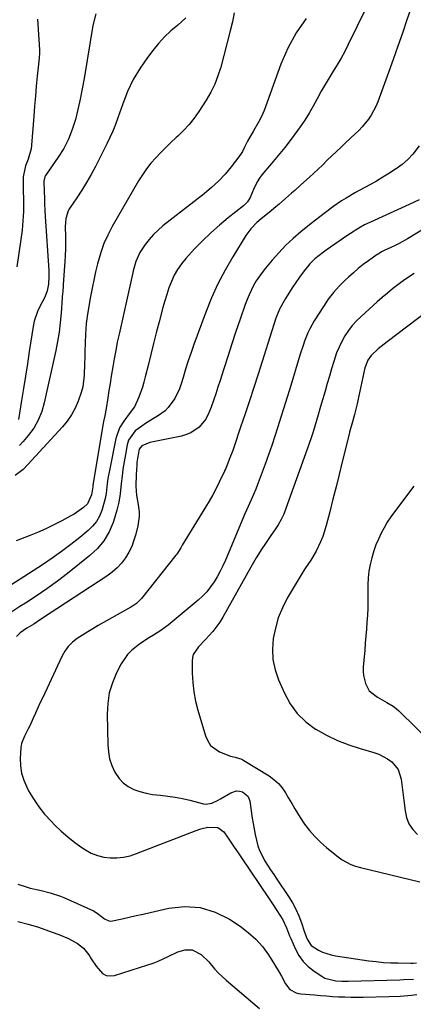
# Model space of a CAD drawing. Units: inches. Extents: x 1889620 to 1894993, y 427328 to 432640.
# Drawn here: x 1893279 to 1893446, y 428162 to 428579 of the extents above; entities that cross this region are included whole.
import ezdxf

# ---------------------------------------------------------------- set-up
doc = ezdxf.new("R2010")
doc.units = ezdxf.units.IN
doc.header["$MEASUREMENT"] = 0
doc.layers.add('7', color=7, linetype='Continuous')
doc.layers.add('8', color=7, linetype='Continuous')

msp = doc.modelspace()

# ---------------------------------------------------------------- linework, layer by layer
at = {"layer": '7', "color": 18}
for points in [[(1893429.35, 428591.46, 1912), (1893418.42, 428568.91, 1912), (1893416.93, 428565.99, 1912), (1893415.38, 428563.12, 1912), (1893413.72, 428560.31, 1912), (1893411.98, 428557.54, 1912), (1893410.24, 428554.77, 1912), (1893408.55, 428551.97, 1912), (1893406.96, 428549.12, 1912), (1893405.23, 428545.86, 1912), (1893403.58, 428542.8, 1912), (1893401.84, 428539.8, 1912), (1893399.97, 428536.87, 1912), (1893398, 428534.01, 1912), (1893396.88, 428532.44, 1912), (1893394.24, 428528.87, 1912), (1893391.54, 428525.34, 1912), (1893388.75, 428521.89, 1912), (1893385.9, 428518.48, 1912), (1893381.79, 428513.67, 1912), (1893380.7, 428512.25, 1912), (1893379.71, 428510.76, 1912), (1893378.2, 428507.52, 1912), (1893376.88, 428504.16, 1912), (1893375.61, 428502.21, 1912), (1893373.96, 428500.58, 1912), (1893367.52, 428495.51, 1912), (1893363.77, 428492.41, 1912), (1893360.12, 428489.19, 1912), (1893356.63, 428485.8, 1912), (1893353.25, 428482.29, 1912), (1893349.5, 428478.21, 1912), (1893347.67, 428475.98, 1912), (1893346.01, 428473.65, 1912), (1893344.62, 428471.14, 1912), (1893343.41, 428468.53, 1912), (1893342.38, 428465.81, 1912), (1893341.43, 428463.07, 1912), (1893340.57, 428460.3, 1912), (1893339.79, 428457.5, 1912), (1893338.2, 428451.44, 1912), (1893337.01, 428446.83, 1912), (1893335.83, 428442.21, 1912), (1893334.67, 428437.59, 1912), (1893333.52, 428432.97, 1912), (1893332.34, 428428.13, 1912), (1893331.75, 428425.94, 1912), (1893331.11, 428423.76, 1912), (1893329.58, 428419.48, 1912), (1893327.7, 428415.38, 1912), (1893325.95, 428412.97, 1912), (1893323.2, 428409.4, 1912), (1893321.45, 428406.54, 1912), (1893319.84, 428402.01, 1912), (1893317.24, 428389.24, 1912), (1893316.5, 428385.05, 1912), (1893316.21, 428382.95, 1912), (1893315.69, 428378.73, 1912), (1893315.32, 428376.65, 1912), (1893314.22, 428372.55, 1912), (1893313.89, 428371.52, 1912), (1893312.87, 428369.12, 1912), (1893311.61, 428366.88, 1912), (1893309.98, 428364.89, 1912), (1893308.12, 428363.06, 1912), (1893304.62, 428360.17, 1912), (1893300.75, 428357.1, 1912), (1893296.82, 428354.13, 1912), (1893292.79, 428351.29, 1912), (1893288.69, 428348.55, 1912), (1893269.25, 428336.07, 1912)], [(1893370.04, 428582.34, 1916), (1893369.28, 428578.52, 1916), (1893368.39, 428574.73, 1916), (1893364.31, 428559.25, 1916), (1893363.16, 428555.6, 1916), (1893361.79, 428552.05, 1916), (1893360.09, 428548.65, 1916), (1893358.16, 428545.34, 1916), (1893355.04, 428540.52, 1916), (1893353.05, 428537.69, 1916), (1893350.91, 428534.97, 1916), (1893348.57, 428532.43, 1916), (1893346.09, 428530.01, 1916), (1893345.46, 428529.45, 1916), (1893343.22, 428527.37, 1916), (1893341.01, 428525.26, 1916), (1893338.86, 428523.08, 1916), (1893336.75, 428520.87, 1916), (1893334.75, 428518.57, 1916), (1893332.86, 428516.19, 1916), (1893331.13, 428513.68, 1916), (1893329.52, 428511.1, 1916), (1893318.34, 428491.75, 1916), (1893316.48, 428488.2, 1916), (1893314.82, 428484.56, 1916), (1893313.47, 428480.8, 1916), (1893312.08, 428476, 1916), (1893311.25, 428472.56, 1916), (1893310.48, 428469.1, 1916), (1893309.77, 428465.64, 1916), (1893309.13, 428462.16, 1916), (1893308.42, 428458.12, 1916), (1893307.71, 428453.7, 1916), (1893307.33, 428450.74, 1916), (1893307, 428446.27, 1916), (1893306.74, 428438.82, 1916), (1893306.65, 428436.32, 1916), (1893306.56, 428433.82, 1916), (1893306.39, 428428.83, 1916), (1893305.81, 428423.91, 1916), (1893305.21, 428421.52, 1916), (1893303.92, 428417.78, 1916), (1893302.61, 428414.85, 1916), (1893301.09, 428412.04, 1916), (1893299.27, 428409.43, 1916), (1893297.24, 428406.95, 1916), (1893282.59, 428390.96, 1916), (1893280.56, 428388.96, 1916), (1893277.18, 428386.32, 1916)], [(1893400.61, 428579.85, 1914), (1893396.3, 428573.86, 1914), (1893392.79, 428567.36, 1914), (1893389.81, 428560.52, 1914), (1893382.75, 428540.98, 1914), (1893381.68, 428538.41, 1914), (1893380.37, 428535.95, 1914), (1893378.24, 428532.34, 1914), (1893375.75, 428528.02, 1914), (1893374.46, 428525.35, 1914), (1893373.58, 428523.58, 1914), (1893373.05, 428522.75, 1914), (1893372.48, 428521.95, 1914), (1893368.73, 428517.1, 1914), (1893366.15, 428514, 1914), (1893363.41, 428511.04, 1914), (1893360.46, 428508.3, 1914), (1893357.37, 428505.7, 1914), (1893339.83, 428492.08, 1914), (1893337.75, 428490.31, 1914), (1893335.78, 428488.42, 1914), (1893334, 428486.37, 1914), (1893332.33, 428484.19, 1914), (1893330.04, 428480.8, 1914), (1893328.37, 428477.01, 1914), (1893327.26, 428472.97, 1914), (1893326.93, 428471.61, 1914), (1893321.23, 428446.21, 1914), (1893320.48, 428442.76, 1914), (1893319.78, 428439.3, 1914), (1893319.14, 428435.83, 1914), (1893318.54, 428432.35, 1914), (1893317.9, 428428.43, 1914), (1893317.4, 428425.38, 1914), (1893316.91, 428422.32, 1914), (1893316.43, 428419.27, 1914), (1893315.71, 428414.78, 1914), (1893315.58, 428413.97, 1914), (1893315.12, 428411.56, 1914), (1893314.65, 428409.16, 1914), (1893314.52, 428408.36, 1914), (1893310.15, 428382.29, 1914), (1893310.04, 428381.61, 1914), (1893309.55, 428378.2, 1914), (1893307.84, 428374.41, 1914), (1893306.08, 428372.84, 1914), (1893302.15, 428370.04, 1914), (1893300.75, 428369.23, 1914), (1893296.9, 428367.18, 1914), (1893293.52, 428365.45, 1914), (1893290.1, 428363.81, 1914), (1893286.63, 428362.28, 1914), (1893283.12, 428360.83, 1914), (1893277.61, 428358.67, 1914)], [(1893286.69, 428579.56, 1922), (1893286.82, 428577.49, 1922), (1893287.52, 428566.67, 1922), (1893287.54, 428566.22, 1922), (1893287.51, 428564.87, 1922), (1893287.39, 428563.52, 1922), (1893287.34, 428563.08, 1922), (1893286.56, 428555.5, 1922), (1893286.14, 428551.27, 1922), (1893285.74, 428547.03, 1922), (1893285.38, 428542.79, 1922), (1893285.05, 428538.54, 1922), (1893284.14, 428526.29, 1922), (1893283.95, 428524.77, 1922), (1893282.72, 428520.39, 1922), (1893281.58, 428517.53, 1922), (1893280.54, 428512.85, 1922), (1893280.55, 428510.02, 1922), (1893280.57, 428509.07, 1922), (1893280.59, 428508.13, 1922), (1893280.68, 428502.1, 1922), (1893280.64, 428498.15, 1922), (1893280.47, 428494.21, 1922), (1893280.11, 428490.28, 1922), (1893279.62, 428486.36, 1922), (1893277.88, 428474.73, 1922)], [(1893349.56, 428580.2, 1918), (1893346.11, 428577.14, 1918), (1893343.23, 428574.68, 1918), (1893340.49, 428572.09, 1918), (1893337.95, 428569.3, 1918), (1893335.54, 428566.38, 1918), (1893333.29, 428563.44, 1918), (1893330.1, 428558.82, 1918), (1893327.23, 428554.03, 1918), (1893324.83, 428548.98, 1918), (1893322.76, 428543.77, 1918), (1893320.7, 428537.79, 1918), (1893319.68, 428534.99, 1918), (1893318.57, 428532.23, 1918), (1893317.35, 428529.52, 1918), (1893316.05, 428526.84, 1918), (1893311.16, 428517.28, 1918), (1893309.33, 428513.87, 1918), (1893307.42, 428510.49, 1918), (1893305.39, 428507.19, 1918), (1893303.28, 428503.94, 1918), (1893300.26, 428499.46, 1918), (1893299.68, 428498.45, 1918), (1893298.65, 428495.16, 1918), (1893298.41, 428491.64, 1918), (1893298.46, 428487.52, 1918), (1893298.47, 428484.87, 1918), (1893298.44, 428482.22, 1918), (1893298.34, 428479.57, 1918), (1893298.2, 428476.93, 1918), (1893297.55, 428467.21, 1918), (1893297.5, 428466.52, 1918), (1893297.33, 428464.43, 1918), (1893297.21, 428463.04, 1918), (1893297.15, 428462.35, 1918), (1893297.1, 428461.65, 1918), (1893296.63, 428455.06, 1918), (1893296.27, 428451.08, 1918), (1893295.78, 428447.12, 1918), (1893295.13, 428443.18, 1918), (1893294.36, 428439.26, 1918), (1893289.53, 428417.15, 1918), (1893288.41, 428413.4, 1918), (1893286.97, 428409.81, 1918), (1893285.02, 428406.47, 1918), (1893282.74, 428403.29, 1918), (1893280.61, 428400.75, 1918), (1893279.03, 428399.1, 1918)], [(1893448.48, 428525.98, 1908), (1893445.75, 428522.46, 1908), (1893443.62, 428520.17, 1908), (1893441.26, 428518.13, 1908), (1893438.74, 428516.26, 1908), (1893438.61, 428516.18, 1908), (1893435.89, 428514.42, 1908), (1893433.13, 428512.72, 1908), (1893430.34, 428511.08, 1908), (1893427.51, 428509.49, 1908), (1893421.49, 428506.21, 1908), (1893417.51, 428503.88, 1908), (1893415.57, 428502.63, 1908), (1893412.35, 428500.4, 1908), (1893408.69, 428497.76, 1908), (1893406.29, 428495.95, 1908), (1893402.74, 428493.15, 1908), (1893398.36, 428489.59, 1908), (1893395.09, 428486.78, 1908), (1893391.94, 428483.84, 1908), (1893388.96, 428480.73, 1908), (1893386.09, 428477.5, 1908), (1893383.27, 428474.14, 1908), (1893381.9, 428472.4, 1908), (1893379.41, 428468.75, 1908), (1893378.28, 428466.84, 1908), (1893376.32, 428462.87, 1908), (1893375.47, 428460.83, 1908), (1893374.69, 428458.75, 1908), (1893372.53, 428452.52, 1908), (1893370.75, 428447.29, 1908), (1893369, 428442.06, 1908), (1893367.3, 428436.81, 1908), (1893365.63, 428431.55, 1908), (1893364.07, 428426.56, 1908), (1893363.17, 428423.75, 1908), (1893362.25, 428420.94, 1908), (1893361.3, 428418.14, 1908), (1893360.32, 428415.35, 1908), (1893358.92, 428411.9, 1908), (1893357.9, 428410.07, 1908), (1893355.16, 428406.85, 1908), (1893351.72, 428404.45, 1908), (1893349.79, 428403.66, 1908), (1893347.75, 428403.08, 1908), (1893334.33, 428400.39, 1908), (1893330.81, 428398.91, 1908), (1893329.75, 428397.49, 1908), (1893329.27, 428395.27, 1908), (1893328.79, 428391.9, 1908), (1893328.69, 428390.77, 1908), (1893328.41, 428386.74, 1908), (1893328.36, 428381.84, 1908), (1893328.68, 428377.93, 1908), (1893329.11, 428374.99, 1908), (1893329.7, 428370.95, 1908), (1893329.76, 428368.96, 1908), (1893329.21, 428365.01, 1908), (1893328.36, 428361.57, 1908), (1893327.55, 428358.91, 1908), (1893326.57, 428356.33, 1908), (1893325.32, 428353.86, 1908), (1893323.89, 428351.48, 1908), (1893322.21, 428349.28, 1908), (1893320.37, 428347.23, 1908), (1893318.3, 428345.42, 1908), (1893316.08, 428343.76, 1908), (1893287.93, 428325.31, 1908), (1893286.49, 428324.37, 1908), (1893285.04, 428323.46, 1908), (1893282.11, 428321.67, 1908), (1893279.29, 428319.77, 1908), (1893277.67, 428318.11, 1908)], [(1893448.41, 428503.09, 1906), (1893444.27, 428501.08, 1906), (1893427.77, 428493.67, 1906), (1893425.29, 428492.46, 1906), (1893422.89, 428491.1, 1906), (1893419.39, 428488.86, 1906), (1893418.25, 428488.09, 1906), (1893409.1, 428481.77, 1906), (1893407.87, 428480.89, 1906), (1893404.3, 428478.05, 1906), (1893402.12, 428475.94, 1906), (1893401.12, 428474.79, 1906), (1893400.17, 428473.6, 1906), (1893397.74, 428470.33, 1906), (1893396.16, 428468.13, 1906), (1893394.63, 428465.89, 1906), (1893393.18, 428463.61, 1906), (1893391.78, 428461.29, 1906), (1893389.39, 428457.13, 1906), (1893387.92, 428453.64, 1906), (1893387.72, 428453.04, 1906), (1893380.16, 428429.27, 1906), (1893378.35, 428423.65, 1906), (1893376.52, 428418.03, 1906), (1893374.66, 428412.43, 1906), (1893372.77, 428406.83, 1906), (1893369.86, 428398.25, 1906), (1893369.4, 428396.95, 1906), (1893367.95, 428393.09, 1906), (1893366.43, 428389.36, 1906), (1893366.09, 428388.58, 1906), (1893365.91, 428388.2, 1906), (1893363.69, 428383.51, 1906), (1893362.35, 428380.8, 1906), (1893360.96, 428378.13, 1906), (1893359.47, 428375.5, 1906), (1893357.93, 428372.91, 1906), (1893348, 428356.83, 1906), (1893347.35, 428355.75, 1906), (1893345.68, 428353.07, 1906), (1893345.3, 428352.56, 1906), (1893330.69, 428334.27, 1906), (1893330.22, 428333.72, 1906), (1893328.64, 428332.22, 1906), (1893326.86, 428330.95, 1906), (1893326.24, 428330.58, 1906), (1893312.42, 428322.79, 1906), (1893310.15, 428321.48, 1906), (1893307.91, 428320.14, 1906), (1893305.7, 428318.75, 1906), (1893303.51, 428317.33, 1906), (1893301.5, 428315.74, 1906), (1893299.7, 428313.97, 1906), (1893298.21, 428311.93, 1906), (1893296.94, 428309.71, 1906), (1893288.83, 428292.41, 1906), (1893287.8, 428290.2, 1906), (1893285.77, 428285.77, 1906), (1893284.77, 428283.54, 1906), (1893283.47, 428280.69, 1906), (1893282.72, 428279.12, 1906), (1893281.14, 428276.02, 1906), (1893279.88, 428272.84, 1906), (1893279.55, 428271.17, 1906), (1893279.26, 428266.49, 1906), (1893279.39, 428263.33, 1906), (1893279.85, 428260.23, 1906), (1893280.8, 428257.26, 1906), (1893282.06, 428254.35, 1906), (1893282.85, 428252.88, 1906), (1893284.91, 428249.41, 1906), (1893287.15, 428246.07, 1906), (1893289.67, 428242.94, 1906), (1893292.38, 428239.94, 1906), (1893293.97, 428238.33, 1906), (1893296.68, 428235.74, 1906), (1893299.49, 428233.27, 1906), (1893302.45, 428230.97, 1906), (1893305.5, 428228.8, 1906), (1893306.98, 428227.81, 1906), (1893309.45, 428226.45, 1906), (1893312.01, 428225.37, 1906), (1893314.71, 428224.73, 1906), (1893317.5, 428224.38, 1906), (1893320.34, 428224.44, 1906), (1893323.14, 428224.72, 1906), (1893325.88, 428225.35, 1906), (1893328.59, 428226.22, 1906), (1893353.86, 428236.05, 1906), (1893355.85, 428236.75, 1906), (1893358.91, 428237.47, 1906), (1893363.14, 428237.22, 1906), (1893365.58, 428235.4, 1906), (1893367.19, 428233.12, 1906), (1893368.63, 428231.07, 1906), (1893370.05, 428229.01, 1906), (1893371.46, 428226.95, 1906), (1893372.86, 428224.88, 1906), (1893384.85, 428207.04, 1906), (1893385.94, 428205.4, 1906), (1893388.13, 428202.11, 1906), (1893390.67, 428198.17, 1906), (1893392.21, 428194.86, 1906), (1893393.07, 428192.57, 1906), (1893393.53, 428191.43, 1906), (1893394.01, 428190.31, 1906), (1893395.99, 428185.78, 1906), (1893397.49, 428183.03, 1906), (1893399.26, 428180.52, 1906), (1893401.44, 428178.35, 1906), (1893403.89, 428176.42, 1906), (1893407.59, 428173.99, 1906), (1893408.43, 428173.51, 1906), (1893413.13, 428172.36, 1906), (1893415.74, 428172.21, 1906), (1893418.35, 428172.21, 1906), (1893440.34, 428172.79, 1906), (1893441.76, 428172.84, 1906), (1893446, 428173.11, 1906)], [(1893456.16, 428494.19, 1904), (1893443.5, 428486.57, 1904), (1893440.06, 428484.63, 1904), (1893438.3, 428483.75, 1904), (1893436.52, 428482.91, 1904), (1893433.7, 428481.64, 1904), (1893432.54, 428481.06, 1904), (1893431.44, 428480.4, 1904), (1893431.08, 428480.16, 1904), (1893430.72, 428479.91, 1904), (1893426.98, 428477.26, 1904), (1893424.79, 428475.65, 1904), (1893422.65, 428473.98, 1904), (1893420.57, 428472.22, 1904), (1893418.54, 428470.41, 1904), (1893417.16, 428469.14, 1904), (1893414.58, 428466.56, 1904), (1893412.15, 428463.86, 1904), (1893409.93, 428460.98, 1904), (1893407.85, 428457.99, 1904), (1893403.92, 428451.82, 1904), (1893402.05, 428448.5, 1904), (1893401.25, 428446.76, 1904), (1893399.87, 428443.19, 1904), (1893399.24, 428441.38, 1904), (1893398.07, 428437.74, 1904), (1893393.59, 428423.08, 1904), (1893392.36, 428419.07, 1904), (1893391.12, 428415.06, 1904), (1893389.87, 428411.05, 1904), (1893388.61, 428407.04, 1904), (1893387.31, 428403.05, 1904), (1893385.97, 428399.07, 1904), (1893384.58, 428395.11, 1904), (1893383.14, 428391.17, 1904), (1893379.73, 428382.06, 1904), (1893379.15, 428380.55, 1904), (1893377.21, 428376.08, 1904), (1893375.21, 428371.64, 1904), (1893374.58, 428370.14, 1904), (1893366.35, 428350.51, 1904), (1893365.28, 428348.13, 1904), (1893364.14, 428345.79, 1904), (1893362.88, 428343.51, 1904), (1893361.55, 428341.27, 1904), (1893360.06, 428339.14, 1904), (1893358.45, 428337.12, 1904), (1893356.65, 428335.26, 1904), (1893354.73, 428333.51, 1904), (1893342.04, 428323.03, 1904), (1893340.54, 428321.86, 1904), (1893339, 428320.73, 1904), (1893335.78, 428318.69, 1904), (1893334.15, 428317.71, 1904), (1893330.94, 428315.64, 1904), (1893329.37, 428314.55, 1904), (1893326.54, 428312.3, 1904), (1893324.83, 428310.58, 1904), (1893322.1, 428306.54, 1904), (1893320.17, 428302.75, 1904), (1893318.4, 428298.56, 1904), (1893317.07, 428294.27, 1904), (1893316.39, 428289.83, 1904), (1893316.14, 428285.29, 1904), (1893316.4, 428272.28, 1904), (1893316.68, 428269.28, 1904), (1893317.23, 428266.35, 1904), (1893318.18, 428263.53, 1904), (1893319.41, 428260.78, 1904), (1893321.2, 428258.05, 1904), (1893322.95, 428256.13, 1904), (1893325.07, 428254.63, 1904), (1893327.44, 428253.4, 1904), (1893330.04, 428252.53, 1904), (1893332.68, 428251.81, 1904), (1893335.37, 428251.33, 1904), (1893338.85, 428250.94, 1904), (1893341.96, 428250.62, 1904), (1893345.05, 428250.18, 1904), (1893348.12, 428249.59, 1904), (1893351.17, 428248.89, 1904), (1893357.09, 428247.35, 1904), (1893357.97, 428247.22, 1904), (1893360.56, 428247.62, 1904), (1893363.25, 428248.87, 1904), (1893364.3, 428249.45, 1904), (1893368.57, 428252.03, 1904), (1893371.04, 428252.81, 1904), (1893372.31, 428252.7, 1904), (1893373.59, 428252.35, 1904), (1893375.61, 428250.75, 1904), (1893376.21, 428249.64, 1904), (1893376.6, 428248.38, 1904), (1893377.66, 428241.28, 1904), (1893378.03, 428238.95, 1904), (1893378.9, 428234.3, 1904), (1893380.06, 428229.51, 1904), (1893380.76, 428227.5, 1904), (1893382.7, 428223.71, 1904), (1893382.93, 428223.34, 1904), (1893385.48, 428219.34, 1904), (1893386.79, 428217.36, 1904), (1893388.11, 428215.39, 1904), (1893393.1, 428208.05, 1904), (1893394.75, 428205.4, 1904), (1893396.24, 428202.67, 1904), (1893397.49, 428199.82, 1904), (1893398.59, 428196.9, 1904), (1893399.88, 428192.98, 1904), (1893401.05, 428190, 1904), (1893402.68, 428187.34, 1904), (1893405.81, 428185.3, 1904), (1893407.52, 428184.5, 1904), (1893411.1, 428183.32, 1904), (1893412.96, 428182.95, 1904), (1893427.14, 428180.87, 1904), (1893430.25, 428180.48, 1904), (1893433.36, 428180.18, 1904), (1893436.49, 428180, 1904), (1893439.62, 428179.9, 1904), (1893444.95, 428179.84, 1904), (1893445.89, 428179.85, 1904), (1893447.3, 428179.96, 1904)], [(1893446.38, 428471.91, 1902), (1893444.01, 428470.38, 1902), (1893441.7, 428468.77, 1902), (1893439.42, 428467.11, 1902), (1893437.2, 428465.38, 1902), (1893435, 428463.61, 1902), (1893432.85, 428461.79, 1902), (1893430.72, 428459.93, 1902), (1893423.82, 428453.73, 1902), (1893421.9, 428451.85, 1902), (1893420.1, 428449.87, 1902), (1893418.48, 428447.74, 1902), (1893416.98, 428445.51, 1902), (1893415.67, 428443.16, 1902), (1893414.48, 428440.76, 1902), (1893413.48, 428438.27, 1902), (1893412.28, 428434.65, 1902), (1893411.35, 428431.53, 1902), (1893410.42, 428428.4, 1902), (1893409.5, 428425.27, 1902), (1893408.59, 428422.13, 1902), (1893407.11, 428416.98, 1902), (1893406.4, 428414.53, 1902), (1893405.68, 428412.09, 1902), (1893404.96, 428409.65, 1902), (1893404.22, 428407.22, 1902), (1893403.47, 428404.79, 1902), (1893402.69, 428402.37, 1902), (1893401.88, 428399.96, 1902), (1893401.04, 428397.56, 1902), (1893392, 428372.35, 1902), (1893391.04, 428369.97, 1902), (1893389.95, 428367.67, 1902), (1893388.68, 428365.45, 1902), (1893387.29, 428363.31, 1902), (1893385.63, 428360.96, 1902), (1893383.06, 428357.2, 1902), (1893381.79, 428355.31, 1902), (1893379.35, 428351.47, 1902), (1893378.18, 428349.51, 1902), (1893377.05, 428347.54, 1902), (1893365.23, 428326.39, 1902), (1893363.94, 428324.28, 1902), (1893360.99, 428320.31, 1902), (1893357.81, 428316.89, 1902), (1893354.95, 428313.83, 1902), (1893352.64, 428310.54, 1902), (1893352.32, 428309.27, 1902), (1893352.18, 428307.93, 1902), (1893352.24, 428302.69, 1902), (1893352.45, 428298.7, 1902), (1893352.88, 428294.74, 1902), (1893353.63, 428290.83, 1902), (1893354.61, 428286.95, 1902), (1893357.82, 428276.1, 1902), (1893358.79, 428273.94, 1902), (1893360.06, 428272.04, 1902), (1893363.8, 428269.31, 1902), (1893368.41, 428267.44, 1902), (1893370.39, 428267.03, 1902), (1893373.27, 428266.16, 1902), (1893374.16, 428265.69, 1902), (1893384.85, 428259.13, 1902), (1893386.91, 428257.63, 1902), (1893388.8, 428255.96, 1902), (1893390.41, 428254.03, 1902), (1893391.84, 428251.92, 1902), (1893393.13, 428249.67, 1902), (1893394.43, 428247.43, 1902), (1893395.75, 428245.2, 1902), (1893397.95, 428241.52, 1902), (1893399.85, 428238.68, 1902), (1893401.91, 428235.96, 1902), (1893404.2, 428233.45, 1902), (1893406.66, 428231.07, 1902), (1893409.14, 428228.87, 1902), (1893410.77, 428227.49, 1902), (1893414.13, 428224.88, 1902), (1893415.87, 428223.66, 1902), (1893419.56, 428221.62, 1902), (1893421.53, 428220.88, 1902), (1893423.56, 428220.28, 1902), (1893448.79, 428214.29, 1902)], [(1893446.17, 428381.8, 1898), (1893437.99, 428371, 1898), (1893436.43, 428368.81, 1898), (1893434.95, 428366.58, 1898), (1893433.6, 428364.26, 1898), (1893432.34, 428361.89, 1898), (1893431.2, 428359.46, 1898), (1893430.16, 428356.98, 1898), (1893429.26, 428354.46, 1898), (1893428.34, 428351.49, 1898), (1893427.67, 428348.67, 1898), (1893427.16, 428345.84, 1898), (1893426.88, 428342.98, 1898), (1893426.76, 428340.09, 1898), (1893426.77, 428336.12, 1898), (1893426.74, 428333.16, 1898), (1893426.67, 428330.19, 1898), (1893426.52, 428327.23, 1898), (1893426.34, 428324.27, 1898), (1893426.12, 428321.31, 1898), (1893425.88, 428318.35, 1898), (1893425.64, 428315.39, 1898), (1893425.38, 428312.44, 1898), (1893424.74, 428305.17, 1898), (1893424.71, 428303.39, 1898), (1893424.82, 428301.63, 1898), (1893425.67, 428298.2, 1898), (1893427.31, 428295.14, 1898), (1893430.81, 428292.46, 1898), (1893434.8, 428290.28, 1898), (1893437.48, 428288.67, 1898), (1893438.68, 428287.72, 1898), (1893439.82, 428286.7, 1898), (1893454.51, 428272.34, 1898)], [(1893278.34, 428213.33, 1908), (1893280.92, 428212.39, 1908), (1893283.59, 428211.65, 1908), (1893287.56, 428210.77, 1908), (1893292.02, 428209.64, 1908), (1893296.36, 428208.17, 1908), (1893297.77, 428207.57, 1908), (1893310.33, 428201.94, 1908), (1893311.9, 428201.03, 1908), (1893315.02, 428198.59, 1908), (1893316.82, 428197.76, 1908), (1893317.79, 428197.68, 1908), (1893322.59, 428198.62, 1908), (1893325.53, 428199.29, 1908), (1893328.47, 428199.95, 1908), (1893331.4, 428200.62, 1908), (1893334.34, 428201.29, 1908), (1893342.3, 428203.11, 1908), (1893349.05, 428203.8, 1908), (1893355.62, 428203.43, 1908), (1893361.9, 428201.48, 1908), (1893367.99, 428198.49, 1908), (1893372.57, 428195.47, 1908), (1893376.01, 428192.88, 1908), (1893379.19, 428190.04, 1908), (1893382, 428186.83, 1908), (1893384.55, 428183.36, 1908), (1893387.18, 428179.28, 1908), (1893389.17, 428175.99, 1908), (1893390.1, 428174.31, 1908), (1893391.81, 428171.02, 1908), (1893393.68, 428168.7, 1908), (1893396.31, 428167.24, 1908), (1893397.28, 428166.99, 1908), (1893398.29, 428166.83, 1908), (1893404.02, 428166.35, 1908), (1893406.6, 428166.14, 1908), (1893409.17, 428165.95, 1908), (1893411.75, 428165.78, 1908), (1893414.33, 428165.62, 1908), (1893416.91, 428165.5, 1908), (1893419.49, 428165.43, 1908), (1893422.08, 428165.41, 1908), (1893424.66, 428165.44, 1908), (1893435.66, 428165.68, 1908), (1893440.41, 428165.88, 1908), (1893445.15, 428166.3, 1908), (1893447.51, 428166.52, 1908)]]:
    msp.add_polyline3d(points, dxfattribs=at)
at = {"layer": '8', "color": 18}
for points in [[(1893445.81, 428586.47, 1910), (1893443.31, 428579.3, 1910), (1893441.35, 428573.72, 1910), (1893439.39, 428568.15, 1910), (1893437.4, 428562.58, 1910), (1893435.4, 428557.01, 1910), (1893430.92, 428544.63, 1910), (1893430.12, 428542.69, 1910), (1893428.14, 428539.01, 1910), (1893426.97, 428537.27, 1910), (1893424.3, 428534.02, 1910), (1893422.85, 428532.5, 1910), (1893421.34, 428531.02, 1910), (1893417.3, 428527.29, 1910), (1893415.33, 428525.46, 1910), (1893413.37, 428523.61, 1910), (1893411.43, 428521.75, 1910), (1893409.51, 428519.87, 1910), (1893407.43, 428517.85, 1910), (1893405.63, 428516.14, 1910), (1893401.98, 428512.77, 1910), (1893398.29, 428509.44, 1910), (1893395.69, 428507.1, 1910), (1893394.39, 428505.94, 1910), (1893391.77, 428503.62, 1910), (1893389.04, 428501.25, 1910), (1893387.67, 428500.09, 1910), (1893384.92, 428497.81, 1910), (1893381.54, 428495.05, 1910), (1893379.7, 428493.46, 1910), (1893377.15, 428490.86, 1910), (1893374.99, 428487.94, 1910), (1893369.4, 428478.92, 1910), (1893366.15, 428473.29, 1910), (1893363.13, 428467.55, 1910), (1893360.46, 428461.63, 1910), (1893358.03, 428455.59, 1910), (1893352.98, 428441.9, 1910), (1893351.74, 428438.42, 1910), (1893350.55, 428434.93, 1910), (1893349.43, 428431.41, 1910), (1893348.36, 428427.87, 1910), (1893347.55, 428425.13, 1910), (1893346.81, 428423.01, 1910), (1893344.86, 428418.98, 1910), (1893342.07, 428415.1, 1910), (1893340.72, 428413.72, 1910), (1893337.56, 428411.49, 1910), (1893335.84, 428410.51, 1910), (1893332.5, 428408.43, 1910), (1893330.86, 428407.32, 1910), (1893328.07, 428405.29, 1910), (1893325.26, 428401.29, 1910), (1893324.95, 428400.35, 1910), (1893324.71, 428399.39, 1910), (1893323.91, 428395.24, 1910), (1893323.37, 428392.17, 1910), (1893322.88, 428389.1, 1910), (1893322.5, 428386.01, 1910), (1893322.17, 428382.92, 1910), (1893321.66, 428378.56, 1910), (1893321.07, 428375.09, 1910), (1893320.25, 428371.67, 1910), (1893319.27, 428368.28, 1910), (1893318.69, 428366.5, 1910), (1893316.97, 428362.47, 1910), (1893314.83, 428358.74, 1910), (1893312.07, 428355.44, 1910), (1893308.89, 428352.43, 1910), (1893299.39, 428344.91, 1910), (1893295.05, 428341.6, 1910), (1893290.65, 428338.38, 1910), (1893286.14, 428335.32, 1910), (1893281.56, 428332.35, 1910), (1893279.18, 428330.86, 1910), (1893275.82, 428328.61, 1910)], [(1893311.37, 428581.81, 1920), (1893310.14, 428576.97, 1920), (1893306.42, 428554.5, 1920), (1893305.63, 428550.11, 1920), (1893304.77, 428545.75, 1920), (1893303.79, 428541.41, 1920), (1893302.73, 428537.08, 1920), (1893301.4, 428532.87, 1920), (1893299.78, 428528.79, 1920), (1893297.74, 428524.9, 1920), (1893295.42, 428521.14, 1920), (1893290.04, 428513.37, 1920), (1893289.72, 428512.84, 1920), (1893289.28, 428511.05, 1920), (1893289.44, 428506.47, 1920), (1893289.54, 428503.87, 1920), (1893289.66, 428501.27, 1920), (1893289.79, 428498.66, 1920), (1893289.95, 428496.06, 1920), (1893291.38, 428473.18, 1920), (1893291.45, 428470.6, 1920), (1893291.29, 428467.34, 1920), (1893290.74, 428464.55, 1920), (1893289.68, 428461.9, 1920), (1893287.59, 428457.9, 1920), (1893286.63, 428455.88, 1920), (1893285.22, 428451.66, 1920), (1893284.78, 428449.46, 1920), (1893283.17, 428438.81, 1920), (1893282.38, 428433.63, 1920), (1893281.56, 428428.45, 1920), (1893280.72, 428423.27, 1920), (1893279.86, 428418.09, 1920), (1893278.52, 428410.09, 1920)], [(1893451.83, 428455.87, 1900), (1893434.93, 428443.01, 1900), (1893431.12, 428439.94, 1900), (1893428.15, 428437.24, 1900), (1893426.65, 428435.14, 1900), (1893425.69, 428432.73, 1900), (1893425.47, 428431.89, 1900), (1893422.5, 428418.18, 1900), (1893422.17, 428416.66, 1900), (1893421.05, 428412.13, 1900), (1893420.24, 428409.13, 1900), (1893419, 428404.72, 1900), (1893418.77, 428403.83, 1900), (1893415.87, 428392.12, 1900), (1893414.56, 428386.83, 1900), (1893413.23, 428381.55, 1900), (1893411.89, 428376.27, 1900), (1893410.55, 428370.99, 1900), (1893409.06, 428365.19, 1900), (1893407.61, 428360.53, 1900), (1893406.7, 428358.27, 1900), (1893404.85, 428354.3, 1900), (1893402.6, 428350.47, 1900), (1893399.99, 428346.86, 1900), (1893398.41, 428344.35, 1900), (1893392.56, 428334.34, 1900), (1893390.5, 428330.28, 1900), (1893388.75, 428326.11, 1900), (1893387.5, 428321.77, 1900), (1893386.57, 428317.32, 1900), (1893386.29, 428312.82, 1900), (1893386.49, 428308.4, 1900), (1893387.44, 428304.06, 1900), (1893388.88, 428299.8, 1900), (1893391.34, 428294.13, 1900), (1893393.82, 428289.63, 1900), (1893396.77, 428285.53, 1900), (1893400.42, 428282.05, 1900), (1893404.54, 428278.98, 1900), (1893404.69, 428278.89, 1900), (1893409.2, 428276.39, 1900), (1893413.82, 428274.15, 1900), (1893418.61, 428272.29, 1900), (1893423.51, 428270.69, 1900), (1893429.25, 428269.08, 1900), (1893431.3, 428268.35, 1900), (1893435.1, 428266.33, 1900), (1893436.84, 428265.03, 1900), (1893439.5, 428261.79, 1900), (1893440.86, 428257.69, 1900), (1893441.18, 428255.45, 1900), (1893441.75, 428250.94, 1900), (1893442.01, 428248.69, 1900), (1893442.48, 428244.29, 1900), (1893443.12, 428241.46, 1900), (1893444.14, 428238.82, 1900), (1893445.73, 428236.48, 1900), (1893447.7, 428234.33, 1900)], [(1893278.26, 428197.48, 1910), (1893282.67, 428196.41, 1910), (1893287.02, 428195.08, 1910), (1893292.85, 428193.02, 1910), (1893295.63, 428192, 1910), (1893299.72, 428190.28, 1910), (1893303.62, 428188.18, 1910), (1893306.12, 428186.24, 1910), (1893308.38, 428183.3, 1910), (1893309.4, 428181.71, 1910), (1893311.51, 428178.59, 1910), (1893314.22, 428175.47, 1910), (1893315.73, 428174.62, 1910), (1893317.45, 428174.41, 1910), (1893319.3, 428174.61, 1910), (1893333.44, 428179.1, 1910), (1893335.64, 428179.87, 1910), (1893337.8, 428180.71, 1910), (1893342.01, 428182.71, 1910), (1893346.21, 428184.68, 1910), (1893349.2, 428185.51, 1910), (1893352.15, 428185.53, 1910), (1893356.07, 428183.55, 1910), (1893359.3, 428180.36, 1910), (1893361.72, 428177.41, 1910), (1893363.25, 428175.72, 1910), (1893366.59, 428172.6, 1910), (1893380.79, 428160.58, 1910)]]:
    msp.add_polyline3d(points, dxfattribs=at)

doc.saveas('drawing.dxf')
